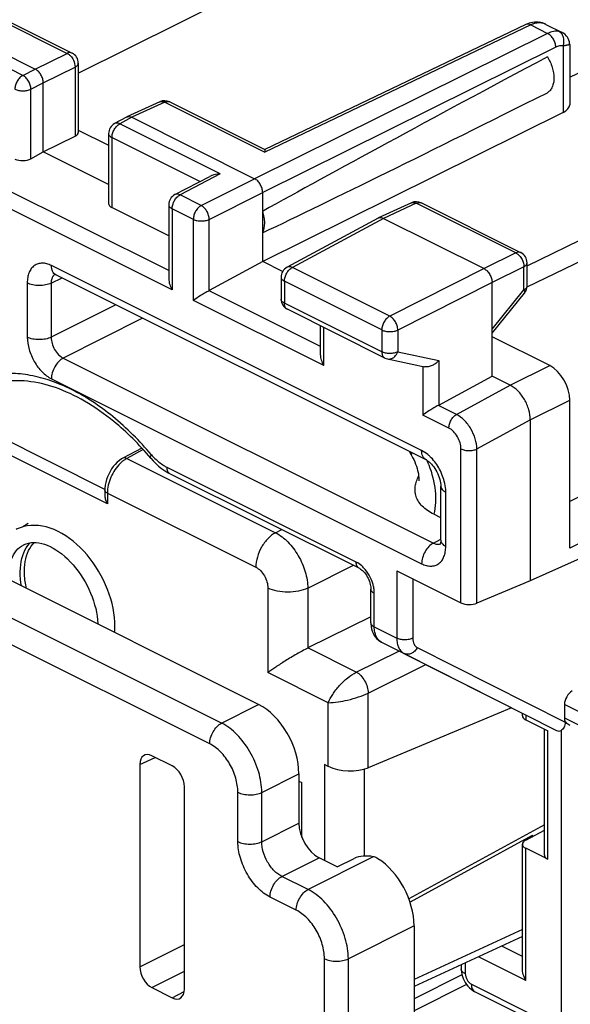
# Model space of a CAD drawing. Units: millimetres. Extents: x 129.7 to 174.6, y 80 to 139.
# Drawn here: x 137.4 to 147.1, y 110.3 to 127.6 of the extents above; entities that cross this region are included whole.
import ezdxf

# ---------------------------------------------------------------- set-up
doc = ezdxf.new("R2010")
doc.units = ezdxf.units.MM
doc.header["$LTSCALE"] = 16.335
doc.layers.get('0').update_dxf_attribs({"linetype": 'CONTINUOUS'})

msp = doc.modelspace()

# ---------------------------------------------------------------- linework, layer by layer
at = {"color": 7, "linetype": 'CONTINUOUS'}
for p, q in [((138.465, 126.63), (147.75, 131.273)), ((147.098, 126.56), (156.306, 130.967)), ((135.552, 127.783), (137.709, 126.704)), ((136.684, 127.821), (138.354, 126.986)), ((146.325, 127.486), (141.741, 125.292)), ((146.574, 127.526), (146.574, 127.526)), ((146.681, 127.49), (146.963, 127.349)), ((147.098, 127.134), (147.098, 126.077)), ((138.465, 126.807), (138.465, 125.592)), ((137.85, 125.248), (137.85, 126.46)), ((139.898, 126.13), (139.318, 125.862)), ((140.071, 126.127), (141.741, 125.292)), ((139.314, 125.86), (139.102, 125.746)), ((139.314, 125.86), (139.318, 125.862)), ((146.983, 125.939), (141.704, 123.321)), ((139.406, 125.856), (141.562, 124.777)), ((137.85, 125.248), (138.408, 125.525)), ((138.465, 125.633), (138.997, 125.366)), ((138.997, 125.57), (138.997, 124.342)), ((137.632, 125.129), (137.85, 125.248)), ((138.997, 124.674), (137.85, 125.248)), ((140.162, 124.497), (140.778, 124.818)), ((141.704, 123.321), (141.704, 124.533)), ((140.054, 124.319), (140.054, 123.017)), ((144.317, 124.353), (143.738, 124.086)), ((146.238, 123.476), (144.49, 124.35)), ((140.054, 123.77), (139.056, 124.269)), ((143.734, 124.084), (142.132, 123.22)), ((143.734, 124.084), (143.738, 124.086)), ((143.825, 124.079), (145.593, 123.195)), ((141.704, 123.321), (140.766, 122.809)), ((142.055, 123.145), (141.704, 123.321)), ((146.349, 122.89), (146.349, 123.298)), ((144.575, 119.835), (138.07, 123.088)), ((138.07, 123.088), (138.07, 123.088)), ((142.027, 123.044), (142.027, 122.659)), ((145.734, 121.306), (145.734, 122.951)), ((145.734, 122.059), (146.304, 122.764)), ((143.849, 121.624), (142.138, 122.48)), ((142.722, 121.683), (142.722, 122.188)), ((146.747, 121.491), (145.734, 121.998)), ((143.897, 121.608), (144.546, 121.47)), ((144.797, 120.794), (145.734, 121.306)), ((146.053, 121.147), (145.734, 121.306)), ((147.101, 118.28), (147.101, 120.882)), ((146.406, 120.537), (146.406, 117.705)), ((139.581, 120.041), (139.249, 119.862)), ((144.276, 119.985), (144.314, 119.919)), ((139.737, 119.865), (139.737, 119.865)), ((143.399, 117.929), (140.075, 119.59)), ((150.575, 119.591), (146.406, 117.705)), ((138.931, 119.303), (138.931, 119.203)), ((144.833, 118.42), (144.833, 119.372)), ((144.833, 118.816), (144.713, 118.876)), ((141.633, 115.534), (137.233, 117.734)), ((144.061, 117.884), (145.188, 117.321)), ((143.606, 116.967), (143.606, 117.559)), ((146.406, 117.705), (145.468, 117.311)), ((143.606, 117.072), (142.5, 116.526)), ((143.793, 116.627), (144.192, 116.427)), ((146.399, 115.309), (144.191, 116.425)), ((144.192, 116.427), (146.866, 115.076)), ((146.075, 115.476), (143.557, 114.419)), ((147.006, 115.531), (147.006, 115.296)), ((146.267, 115.333), (146.267, 115.379)), ((146.325, 115.263), (146.712, 115.07)), ((147.02, 115.221), (147.02, 115.229)), ((146.654, 112.882), (146.654, 115.099)), ((140.116, 114.451), (139.757, 114.631)), ((139.544, 114.477), (139.544, 110.919)), ((142.857, 114.444), (142.789, 114.478)), ((142.34, 114.314), (142.34, 113.448)), ((140.328, 110.528), (140.328, 114.086)), ((142.34, 114.186), (142.394, 114.16)), ((142.394, 113.192), (142.394, 114.16)), ((146.654, 113.415), (144.272, 112.115)), ((146.441, 113.229), (144.293, 112.056)), ((146.325, 113.149), (146.654, 113.321)), ((146.441, 113.21), (146.441, 113.229)), ((146.46, 113.219), (146.441, 113.229)), ((146.267, 110.892), (146.267, 113.076)), ((146.712, 112.811), (146.325, 113.004)), ((143.012, 112.679), (142.694, 112.838)), ((143.012, 112.679), (143.312, 112.825)), ((144.364, 111.643), (144.364, 91.703)), ((146.267, 111.451), (144.364, 110.572)), ((146.258, 111.447), (146.267, 111.442)), ((145.191, 110.954), (145.191, 110.886)), ((139.757, 110.554), (140.116, 110.374)), ((145.436, 110.48), (146.338, 110.028))]:
    msp.add_line(p, q, dxfattribs=at)
at = {"color": 250, "linetype": 'CONTINUOUS'}
for p, q in [((136.509, 127.86), (138.267, 126.981)), ((137.49, 126.594), (135.726, 127.476)), ((146.414, 127.48), (141.742, 125.244)), ((146.414, 127.48), (146.711, 127.331)), ((146.711, 127.331), (141.562, 124.777)), ((146.963, 127.349), (146.962, 127.35)), ((146.852, 127.087), (141.704, 124.533)), ((146.983, 127.111), (146.983, 125.939)), ((137.709, 126.704), (138.267, 126.981)), ((137.85, 126.46), (138.408, 126.737)), ((138.408, 126.737), (138.408, 125.525)), ((137.49, 126.594), (137.709, 126.704)), ((137.632, 126.35), (137.85, 126.46)), ((137.632, 125.129), (137.632, 126.35)), ((139.984, 126.123), (139.406, 125.856)), ((139.984, 126.123), (141.742, 125.244)), ((139.406, 125.856), (139.195, 125.742)), ((140.959, 124.86), (139.195, 125.742)), ((140.054, 123.16), (135.156, 125.609)), ((140.113, 122.823), (134.88, 125.44)), ((139.056, 125.499), (139.056, 124.269)), ((140.602, 124.726), (139.056, 125.499)), ((140.959, 124.86), (140.252, 124.491)), ((140.625, 124.305), (141.562, 124.777)), ((140.625, 124.305), (140.252, 124.491)), ((140.766, 124.061), (141.704, 124.533)), ((144.403, 124.346), (143.825, 124.079)), ((146.151, 123.472), (144.403, 124.346)), ((140.113, 124.249), (140.113, 122.823)), ((140.486, 124.062), (140.113, 124.249)), ((146.349, 123.247), (148.28, 124.185)), ((140.486, 122.637), (140.486, 124.062)), ((140.766, 122.809), (140.766, 124.061)), ((143.825, 124.079), (142.225, 123.216)), ((146.348, 122.873), (148.53, 123.933)), ((146.151, 123.472), (145.593, 123.195)), ((144.497, 119.998), (137.992, 123.25)), ((143.936, 122.36), (142.225, 123.216)), ((145.593, 123.195), (143.936, 122.36)), ((146.293, 123.228), (145.734, 122.951)), ((146.293, 122.821), (146.293, 123.228)), ((137.568, 122.943), (137.568, 121.991)), ((137.988, 122.941), (138.183, 123.031)), ((137.988, 122.941), (137.988, 121.989)), ((142.086, 122.973), (142.086, 122.588)), ((143.797, 122.117), (142.086, 122.973)), ((145.734, 122.951), (144.077, 122.116)), ((142.722, 121.826), (140.761, 122.806)), ((145.734, 122.13), (146.293, 122.821)), ((142.781, 121.49), (140.486, 122.637)), ((143.797, 121.733), (142.086, 122.588)), ((139.124, 122.561), (137.988, 121.989)), ((139.594, 122.325), (138.2, 121.623)), ((142.781, 121.49), (142.781, 122.159)), ((143.797, 122.117), (143.797, 121.733)), ((144.077, 122.116), (144.077, 121.731)), ((144.077, 121.731), (144.797, 121.579)), ((138.2, 121.623), (144.705, 118.37)), ((144.797, 121.579), (144.797, 120.794)), ((144.516, 121.48), (144.516, 120.622)), ((146.053, 121.147), (146.747, 121.491)), ((137.992, 121.259), (144.497, 118.006)), ((145.11, 120.632), (146.053, 121.147)), ((146.406, 120.537), (147.101, 120.882)), ((138.932, 119.314), (136.087, 120.737)), ((145.11, 120.632), (144.791, 120.791)), ((150.368, 120.763), (147.101, 119.101)), ((138.975, 119.058), (135.877, 120.608)), ((144.976, 120.392), (144.516, 120.622)), ((145.468, 120.025), (146.406, 120.537)), ((139.606, 120.014), (139.318, 119.859)), ((145.188, 117.321), (145.188, 120.026)), ((145.468, 117.311), (145.468, 120.025)), ((150.575, 120.047), (147.101, 118.28)), ((139.318, 119.859), (141.931, 118.552)), ((140.982, 115.205), (132.024, 119.684)), ((143.347, 118.037), (140.024, 119.698)), ((140.774, 114.841), (131.815, 119.32)), ((138.975, 119.25), (138.975, 119.058)), ((138.975, 119.25), (141.584, 117.946)), ((144.921, 118.314), (144.921, 119.266)), ((141.931, 118.552), (142.041, 118.608)), ((144.705, 118.37), (144.825, 118.435)), ((142.497, 117.577), (143.297, 117.98)), ((144.061, 117.884), (144.061, 116.698)), ((144.342, 117.744), (144.342, 116.697)), ((141.796, 117.58), (141.796, 116.095)), ((142.497, 117.577), (142.497, 116.524)), ((143.665, 116.896), (143.665, 117.488)), ((143.665, 116.896), (144.061, 116.698)), ((143.348, 116.102), (142.5, 116.526)), ((144.421, 116.534), (147.02, 115.221)), ((143.348, 116.102), (144.099, 116.472)), ((143.557, 115.734), (144.572, 116.235)), ((142.857, 115.564), (141.796, 116.095)), ((143.557, 114.419), (143.557, 115.734)), ((140.982, 115.205), (141.633, 115.534)), ((142.857, 114.444), (142.857, 115.564)), ((147.923, 115.072), (147.006, 115.531)), ((146.325, 115.349), (146.325, 115.263)), ((147.006, 115.296), (147.923, 114.837)), ((146.712, 112.811), (146.712, 115.07)), ((146.947, 115.076), (146.947, 107.557)), ((139.544, 114.477), (139.814, 114.602)), ((142.789, 114.478), (142.789, 112.791)), ((141.689, 113.986), (142.34, 114.314)), ((143.49, 114.396), (143.49, 112.868)), ((142.357, 114.178), (142.34, 114.169)), ((141.268, 113.122), (141.268, 113.988)), ((141.689, 113.12), (141.689, 113.986)), ((141.689, 113.12), (142.34, 113.448)), ((146.325, 110.682), (146.325, 113.004)), ((142.043, 112.51), (142.694, 112.838)), ((143.644, 112.856), (142.502, 112.28)), ((142.502, 112.28), (142.043, 112.51)), ((142.294, 111.916), (141.834, 112.146)), ((144.364, 111.643), (143.209, 111.061)), ((146.267, 111.577), (144.364, 110.698)), ((139.544, 110.919), (140.328, 111.314)), ((146.267, 111.104), (145.906, 111.284)), ((142.789, 91.171), (142.789, 111.063)), ((143.209, 91.169), (143.209, 111.061)), ((145.264, 110.988), (145.264, 110.798)), ((146.325, 110.682), (145.498, 111.096)), ((139.757, 110.554), (140.328, 110.841)), ((145.205, 110.78), (144.364, 110.359)), ((140.116, 110.374), (140.325, 110.487)), ((145.287, 110.606), (144.364, 110.144)), ((145.371, 110.615), (146.398, 110.101))]:
    msp.add_line(p, q, dxfattribs=at)
at = {"color": 7, "linetype": 'CONTINUOUS'}
for points in [[(146.681, 127.49), (146.654, 127.502), (146.62, 127.515), (146.587, 127.523), (146.574, 127.526)], [(147.098, 127.134), (147.097, 127.156), (147.092, 127.186), (147.084, 127.215), (147.072, 127.242), (147.057, 127.267), (147.039, 127.291), (147.017, 127.313), (146.991, 127.333), (146.962, 127.35)], [(138.043, 123.098), (138.043, 123.098), (138.043, 123.098), (138.047, 123.097), (138.054, 123.094), (138.065, 123.09), (138.07, 123.088)], [(139.249, 119.862), (139.226, 119.849), (139.187, 119.822), (139.149, 119.79), (139.113, 119.754), (139.08, 119.715), (139.05, 119.674), (139.023, 119.63), (138.999, 119.583), (138.978, 119.536), (138.961, 119.487), (138.947, 119.438), (138.938, 119.388), (138.932, 119.338), (138.931, 119.303)], [(139.737, 119.865), (139.779, 119.818), (139.826, 119.77), (139.875, 119.725), (139.926, 119.684), (139.979, 119.647), (140.032, 119.614), (140.076, 119.59)], [(144.314, 119.919), (144.337, 119.876), (144.357, 119.837), (144.375, 119.798), (144.39, 119.759), (144.404, 119.72), (144.416, 119.683), (144.426, 119.647), (144.434, 119.613), (144.44, 119.581), (144.444, 119.551), (144.447, 119.525), (144.448, 119.502), (144.448, 119.483), (144.448, 119.468), (144.447, 119.462)], [(144.575, 119.835), (144.58, 119.832), (144.595, 119.824), (144.612, 119.812), (144.63, 119.798), (144.649, 119.78), (144.669, 119.76), (144.69, 119.737), (144.71, 119.711), (144.73, 119.682), (144.749, 119.652), (144.766, 119.62), (144.782, 119.587), (144.795, 119.554), (144.807, 119.521), (144.817, 119.489), (144.824, 119.458), (144.829, 119.429), (144.832, 119.402), (144.833, 119.378), (144.833, 119.372)], [(138.31, 118.453), (138.243, 118.498), (138.176, 118.539), (138.108, 118.575), (138.039, 118.606), (137.97, 118.632), (137.902, 118.653), (137.833, 118.668), (137.765, 118.677), (137.698, 118.681), (137.632, 118.679), (137.568, 118.672), (137.506, 118.659), (137.446, 118.641), (137.39, 118.618), (137.371, 118.609)], [(137.583, 118.715), (137.553, 118.699), (137.502, 118.667), (137.482, 118.652)], [(139.102, 116.799), (139.105, 116.826), (139.107, 116.902), (139.106, 116.981), (139.1, 117.061), (139.09, 117.142), (139.075, 117.224), (139.057, 117.307), (139.034, 117.39), (139.008, 117.473), (138.978, 117.555), (138.944, 117.637), (138.907, 117.718), (138.866, 117.797), (138.822, 117.875), (138.775, 117.951), (138.726, 118.024), (138.673, 118.095), (138.618, 118.163), (138.56, 118.228), (138.5, 118.29), (138.438, 118.348), (138.375, 118.403), (138.31, 118.453)], [(144.833, 118.42), (144.833, 118.406), (144.832, 118.391), (144.83, 118.377), (144.828, 118.366), (144.825, 118.357), (144.823, 118.35), (144.821, 118.347), (144.821, 118.346)], [(137.233, 117.734), (137.232, 117.758), (137.235, 117.817), (137.24, 117.874), (137.248, 117.929), (137.258, 117.982), (137.272, 118.031), (137.287, 118.078), (137.306, 118.122), (137.327, 118.163), (137.35, 118.201), (137.375, 118.236), (137.403, 118.267), (137.433, 118.294), (137.466, 118.318), (137.505, 118.341)], [(137.464, 117.618), (137.456, 117.671), (137.449, 117.738), (137.445, 117.804), (137.445, 117.867), (137.447, 117.929), (137.453, 117.989), (137.462, 118.046), (137.473, 118.101), (137.488, 118.152), (137.506, 118.201), (137.527, 118.246), (137.55, 118.288), (137.576, 118.327), (137.605, 118.361), (137.62, 118.376)], [(137.504, 118.341), (137.549, 118.359), (137.591, 118.371), (137.635, 118.379), (137.68, 118.381), (137.726, 118.38), (137.773, 118.374), (137.821, 118.364), (137.87, 118.349), (137.919, 118.331), (137.969, 118.309), (138.02, 118.283), (138.071, 118.252), (138.122, 118.218), (138.174, 118.179), (138.225, 118.137), (138.275, 118.091), (138.324, 118.042), (138.372, 117.99), (138.418, 117.934), (138.462, 117.876), (138.505, 117.816), (138.545, 117.754), (138.583, 117.69), (138.618, 117.624), (138.651, 117.558), (138.681, 117.491), (138.708, 117.423), (138.731, 117.355), (138.752, 117.287), (138.77, 117.219), (138.784, 117.153), (138.795, 117.087), (138.802, 117.023), (138.806, 116.96), (138.807, 116.947)], [(143.399, 117.929), (143.41, 117.922), (143.425, 117.913), (143.44, 117.901), (143.457, 117.886), (143.475, 117.869), (143.492, 117.85), (143.509, 117.828), (143.526, 117.804), (143.541, 117.779), (143.555, 117.752), (143.568, 117.725), (143.579, 117.697), (143.588, 117.67), (143.595, 117.643), (143.601, 117.618), (143.604, 117.594), (143.606, 117.572), (143.606, 117.559)], [(143.606, 116.967), (143.606, 116.948), (143.61, 116.905), (143.617, 116.863), (143.629, 116.822), (143.644, 116.784), (143.663, 116.748), (143.685, 116.716), (143.71, 116.688), (143.737, 116.663), (143.764, 116.643), (143.793, 116.627)], [(145.191, 110.886), (145.192, 110.865), (145.195, 110.827), (145.202, 110.789), (145.213, 110.751), (145.226, 110.714), (145.243, 110.677), (145.263, 110.642), (145.285, 110.609), (145.31, 110.578), (145.337, 110.55), (145.365, 110.525), (145.395, 110.503), (145.426, 110.485), (145.435, 110.48)]]:
    msp.add_lwpolyline(points, dxfattribs=at)
at = {"color": 250, "linetype": 'CONTINUOUS'}
for centre, radius, start, end in [((146.554, 127.404), 0.124, 63.4606, 80.4312), ((146.548, 127.225), 0.297, 66.176, 66.7767), ((146.541, 127.21), 0.313, 63.4126, 66.1565), ((146.849, 127.247), 0.133, 54.4954, 63.5468), ((140.575, 120.623), 1.083, 220.22, 225.1859), ((142.672, 119.018), 2.083, 20.4113, 22.8522)]:
    msp.add_arc(centre, radius, start, end, dxfattribs=at)
at = {"color": 7, "linetype": 'CONTINUOUS'}
for centre, start, end in [((138.265, 126.807), 0, 63.4295), ((139.981, 125.948), 63.3951, 114.7891), ((139.197, 125.57), 118.349, 180), ((140.254, 124.319), 117.5399, 180), ((144.401, 124.172), 63.3951, 114.7891), ((146.149, 123.298), 0.0322, 63.4822), ((142.227, 123.044), 118.349, 180), ((146.149, 122.89), 321.0575, 359.9977), ((142.227, 122.659), 179.9913, 243.4658), ((143.938, 121.803), 243.4331, 258.0222)]:
    msp.add_arc(centre, 0.2, start, end, dxfattribs=at)
for centre, major_axis, ratio, start_param, end_param in [((157.786, 132.341), (18.293, 9.475), 0.017071, 2.212569, 2.635974), ((157.786, 132.341), (18.293, 9.475), 0.017071, -2.653657, -2.230252), ((146.689, 126.082), (0.409, -0.006), 0.489238, -0.76107, 0.006875), ((138.265, 125.594), (0.2, -0.003), 0.489238, -0.76107, 0.006875), ((137.493, 125.201), (0.2, 0.009), 0.53133, -2.379963, -0.82662), ((139.197, 124.349), (0.2, 0.009), 0.53133, 3.117824, 3.903222), ((140.627, 122.881), (0.2, 0.009), 0.53133, -0.861527, -0.82662), ((146.747, 121.058), (-0.224, 0.447), 0.612555, -2.255296, -0.684804), ((144.658, 120.866), (0.2, 0.009), 0.53133, -0.861527, -0.82662), ((145.329, 117.383), (0.2, -0.008), 0.467291, -2.337003, -0.78366), ((142.503, 116.094), (0.23, 0.444), 0.622984, 0.702332, 0.711059), ((147.15, 115.6), (0.092, 0.178), 0.622984, 0.745965, 2.264402), ((141.633, 114.667), (-0.447, 0.894), 0.612555, -2.255296, -0.684804), ((146.467, 115.331), (0.2, -0.003), 0.489238, -3.134717, -2.349319), ((147.15, 115.365), (0.092, 0.178), 0.622984, -4.018784, -3.585205), ((146.865, 115.3), (-0.063, 0.233), 0.54303, -3.591799, -2.982231), ((139.757, 114.371), (-0.134, 0.268), 0.61219, 5.598551, 7.169043), ((140.116, 114.192), (-0.134, 0.268), 0.612555, -2.255296, -0.684804), ((143.21, 114.599), (0.5, -0.021), 0.467291, -2.337003, -0.78366), ((142.694, 113.271), (-0.224, 0.447), 0.612555, 0.886296, 2.456788), ((146.467, 113.078), (0.2, 0.003), 0.51061, 8.635487, 10.202793), ((143.517, 112.715), (0.3, 0.004), 0.51061, 1.125261, 2.313905), ((146.854, 112.884), (0.2, 0.003), 0.51061, 3.13421, 3.919608), ((143.657, 111.996), (-0.447, 0.894), 0.612555, -2.255296, -0.786747), ((139.757, 110.813), (-0.134, 0.268), 0.612555, 0.886296, 2.456788), ((140.116, 110.634), (-0.134, 0.268), 0.61219, -3.826227, -2.255735)]:
    msp.add_ellipse(centre, major_axis=major_axis, ratio=ratio, start_param=start_param, end_param=end_param, dxfattribs=at)
for points, knots in [([(146.574, 127.526), (146.533, 127.533), (146.445, 127.532), (146.363, 127.504), (146.325, 127.486)], [0, 0, 0, 0, 0.496271, 1, 1, 1, 1]), ([(146.706, 126.919), (146.742, 126.861), (146.798, 126.741), (146.827, 126.581), (146.817, 126.464), (146.795, 126.39), (146.759, 126.329), (146.725, 126.3), (146.706, 126.289)], [0, 0, 0, 0, 0.296075, 0.572438, 0.695713, 0.80691, 0.90711, 1, 1, 1, 1]), ([(137.85, 126.46), (137.85, 126.484), (137.842, 126.535), (137.812, 126.604), (137.767, 126.664), (137.729, 126.694), (137.709, 126.704)], [0, 0, 0, 0, 0.246792, 0.511786, 0.770326, 1, 1, 1, 1]), ([(139.318, 125.862), (139.321, 125.864), (139.332, 125.868), (139.343, 125.87), (139.352, 125.87)], [0, 0, 0, 0, 0.245221, 1, 1, 1, 1]), ([(139.352, 125.87), (139.356, 125.87), (139.375, 125.868), (139.393, 125.862), (139.406, 125.856)], [0, 0, 0, 0, 0.233631, 1, 1, 1, 1]), ([(141.741, 125.292), (141.741, 125.292), (141.741, 125.29), (141.742, 125.288), (141.741, 125.284), (141.742, 125.278), (141.742, 125.271), (141.742, 125.26), (141.742, 125.25), (141.742, 125.244)], [0, 0, 0, 0, 0.019569, 0.073087, 0.158543, 0.273835, 0.416964, 0.58652, 1, 1, 1, 1]), ([(140.959, 124.86), (140.943, 124.86), (140.881, 124.856), (140.82, 124.84), (140.778, 124.818)], [0, 0, 0, 0, 0.253406, 1, 1, 1, 1]), ([(141.704, 124.533), (141.704, 124.558), (141.696, 124.608), (141.665, 124.678), (141.621, 124.737), (141.583, 124.767), (141.562, 124.777)], [0, 0, 0, 0, 0.246792, 0.511786, 0.770326, 1, 1, 1, 1]), ([(141.704, 123.825), (141.73, 123.877), (141.745, 123.972), (141.733, 124.1), (141.715, 124.168), (141.704, 124.203)], [0, 0, 0, 0, 0.453993, 0.718418, 1, 1, 1, 1]), ([(143.738, 124.086), (143.74, 124.087), (143.751, 124.091), (143.762, 124.093), (143.771, 124.093)], [0, 0, 0, 0, 0.245221, 1, 1, 1, 1]), ([(143.771, 124.093), (143.775, 124.093), (143.794, 124.092), (143.812, 124.085), (143.825, 124.079)], [0, 0, 0, 0, 0.233631, 1, 1, 1, 1]), ([(145.593, 123.195), (145.613, 123.185), (145.652, 123.155), (145.696, 123.095), (145.726, 123.026), (145.734, 122.975), (145.734, 122.951)], [0, 0, 0, 0, 0.229674, 0.488214, 0.753208, 1, 1, 1, 1]), ([(140.054, 123.017), (140.054, 122.983), (140.067, 122.916), (140.095, 122.853), (140.113, 122.823)], [0, 0, 0, 0, 0.488576, 1, 1, 1, 1]), ([(140.761, 122.806), (140.735, 122.793), (140.683, 122.764), (140.59, 122.708), (140.525, 122.665), (140.486, 122.637)], [0, 0, 0, 0, 0.273128, 0.552486, 1, 1, 1, 1]), ([(142.781, 121.49), (142.763, 121.52), (142.735, 121.582), (142.722, 121.65), (142.722, 121.683)], [0, 0, 0, 0, 0.511475, 1, 1, 1, 1]), ([(144.797, 121.579), (144.781, 121.56), (144.745, 121.526), (144.665, 121.477), (144.59, 121.461), (144.546, 121.47)], [0, 0, 0, 0, 0.256857, 0.517991, 1, 1, 1, 1]), ([(139.737, 119.865), (139.636, 119.983), (139.43, 120.208), (139.049, 120.553), (138.601, 120.87), (138.088, 121.115), (137.59, 121.234), (137.267, 121.227), (137.119, 121.2)], [0, 0, 0, 0, 0.152393, 0.298498, 0.503057, 0.687953, 0.852631, 1, 1, 1, 1]), ([(146.406, 120.537), (146.406, 120.597), (146.392, 120.69), (146.348, 120.808), (146.29, 120.923), (146.198, 121.045), (146.103, 121.121), (146.053, 121.147)], [0, 0, 0, 0, 0.246932, 0.378756, 0.512209, 0.770761, 1, 1, 1, 1]), ([(144.791, 120.791), (144.765, 120.778), (144.713, 120.749), (144.621, 120.693), (144.555, 120.65), (144.516, 120.622)], [0, 0, 0, 0, 0.272816, 0.552311, 1, 1, 1, 1]), ([(144.713, 118.876), (144.674, 118.895), (144.601, 118.938), (144.509, 119.014), (144.44, 119.097), (144.397, 119.187), (144.379, 119.278), (144.383, 119.37), (144.406, 119.461), (144.431, 119.519), (144.444, 119.548)], [0, 0, 0, 0, 0.16103, 0.30521, 0.434101, 0.551377, 0.662166, 0.771728, 0.883841, 1, 1, 1, 1]), ([(138.931, 119.203), (138.931, 119.178), (138.941, 119.128), (138.962, 119.081), (138.975, 119.058)], [0, 0, 0, 0, 0.488591, 1, 1, 1, 1]), ([(137.554, 117.573), (137.535, 117.654), (137.512, 117.811), (137.522, 118.038), (137.579, 118.234), (137.652, 118.34), (137.695, 118.381)], [0, 0, 0, 0, 0.291823, 0.557198, 0.792099, 1, 1, 1, 1]), ([(142.497, 116.524), (142.431, 116.491), (142.299, 116.418), (142.111, 116.305), (141.943, 116.197), (141.841, 116.127), (141.796, 116.095)], [0, 0, 0, 0, 0.26964, 0.550223, 0.797697, 1, 1, 1, 1]), ([(147.02, 115.221), (147.02, 115.19), (147.008, 115.133), (146.969, 115.089), (146.947, 115.076)], [0, 0, 0, 0, 0.538427, 1, 1, 1, 1]), ([(147.109, 115.162), (147.1, 115.166), (147.068, 115.185), (147.039, 115.209), (147.02, 115.229)], [0, 0, 0, 0, 0.244894, 1, 1, 1, 1]), ([(143.729, 112.822), (143.723, 112.825), (143.696, 112.84), (143.667, 112.85), (143.644, 112.856)], [0, 0, 0, 0, 0.239507, 1, 1, 1, 1]), ([(146.325, 110.682), (146.308, 110.715), (146.279, 110.783), (146.267, 110.856), (146.267, 110.892)], [0, 0, 0, 0, 0.507744, 1, 1, 1, 1])]:
    msp.add_open_spline(points, degree=3, knots=knots, dxfattribs=at)
at = {"color": 250, "linetype": 'CONTINUOUS'}
for points, knots in [([(146.414, 127.48), (146.399, 127.487), (146.369, 127.497), (146.338, 127.492), (146.325, 127.486)], [0, 0, 0, 0, 0.533934, 1, 1, 1, 1]), ([(146.481, 127.505), (146.476, 127.504), (146.452, 127.497), (146.43, 127.488), (146.414, 127.48)], [0, 0, 0, 0, 0.242607, 1, 1, 1, 1]), ([(146.525, 127.515), (146.522, 127.514), (146.507, 127.512), (146.492, 127.509), (146.481, 127.505)], [0, 0, 0, 0, 0.245118, 1, 1, 1, 1]), ([(146.609, 127.514), (146.602, 127.515), (146.575, 127.519), (146.546, 127.518), (146.525, 127.515)], [0, 0, 0, 0, 0.242559, 1, 1, 1, 1]), ([(146.665, 127.498), (146.66, 127.5), (146.642, 127.507), (146.623, 127.512), (146.609, 127.514)], [0, 0, 0, 0, 0.261388, 1, 1, 1, 1]), ([(146.908, 127.366), (146.877, 127.372), (146.808, 127.37), (146.743, 127.347), (146.711, 127.331)], [0, 0, 0, 0, 0.469973, 1, 1, 1, 1]), ([(146.852, 127.087), (146.853, 127.111), (146.845, 127.162), (146.815, 127.232), (146.77, 127.291), (146.731, 127.321), (146.711, 127.331)], [0, 0, 0, 0, 0.247085, 0.511485, 0.769578, 1, 1, 1, 1]), ([(146.962, 127.35), (146.958, 127.351), (146.941, 127.359), (146.922, 127.364), (146.908, 127.366)], [0, 0, 0, 0, 0.227536, 1, 1, 1, 1]), ([(146.989, 127.262), (146.983, 127.281), (146.968, 127.316), (146.941, 127.345), (146.926, 127.355)], [0, 0, 0, 0, 0.518848, 1, 1, 1, 1]), ([(146.983, 127.111), (146.987, 127.123), (147.001, 127.172), (147, 127.226), (146.989, 127.262)], [0, 0, 0, 0, 0.253994, 1, 1, 1, 1]), ([(146.983, 127.111), (146.962, 127.115), (146.916, 127.113), (146.874, 127.098), (146.852, 127.087)], [0, 0, 0, 0, 0.4696, 1, 1, 1, 1]), ([(147.098, 127.134), (147.098, 127.134), (147.097, 127.134), (147.096, 127.134), (147.093, 127.133), (147.09, 127.132), (147.086, 127.131), (147.079, 127.13), (147.068, 127.127), (147.052, 127.124), (147.032, 127.12), (147.009, 127.115), (146.992, 127.112), (146.983, 127.111)], [0, 0, 0, 0, 0.00392, 0.015425, 0.0346, 0.061525, 0.09628, 0.138947, 0.248226, 0.389465, 0.562651, 0.76683, 1, 1, 1, 1]), ([(138.354, 126.986), (138.342, 126.992), (138.311, 126.997), (138.281, 126.988), (138.267, 126.981)], [0, 0, 0, 0, 0.465298, 1, 1, 1, 1]), ([(138.267, 126.981), (138.272, 126.979), (138.292, 126.968), (138.31, 126.953), (138.322, 126.941)], [0, 0, 0, 0, 0.234846, 1, 1, 1, 1]), ([(138.322, 126.941), (138.325, 126.938), (138.337, 126.926), (138.347, 126.913), (138.354, 126.902)], [0, 0, 0, 0, 0.244707, 1, 1, 1, 1]), ([(138.354, 126.902), (138.363, 126.89), (138.393, 126.84), (138.409, 126.78), (138.408, 126.737)], [0, 0, 0, 0, 0.258994, 1, 1, 1, 1]), ([(138.408, 126.737), (138.417, 126.742), (138.432, 126.751), (138.45, 126.768), (138.462, 126.787), (138.465, 126.8), (138.465, 126.807)], [0, 0, 0, 0, 0.300708, 0.563812, 0.79233, 1, 1, 1, 1]), ([(137.49, 126.594), (137.471, 126.584), (137.433, 126.554), (137.389, 126.494), (137.36, 126.425), (137.351, 126.375), (137.351, 126.352)], [0, 0, 0, 0, 0.23068, 0.489306, 0.753769, 1, 1, 1, 1]), ([(137.632, 126.35), (137.631, 126.374), (137.623, 126.424), (137.592, 126.494), (137.548, 126.554), (137.51, 126.584), (137.49, 126.594)], [0, 0, 0, 0, 0.246506, 0.512077, 0.771055, 1, 1, 1, 1]), ([(137.351, 126.352), (137.372, 126.341), (137.418, 126.327), (137.491, 126.32), (137.565, 126.326), (137.611, 126.34), (137.632, 126.35)], [0, 0, 0, 0, 0.234792, 0.498781, 0.76343, 1, 1, 1, 1]), ([(139.898, 126.13), (139.91, 126.136), (139.941, 126.14), (139.97, 126.13), (139.984, 126.123)], [0, 0, 0, 0, 0.465117, 1, 1, 1, 1]), ([(139.984, 126.123), (139.998, 126.13), (140.027, 126.139), (140.058, 126.133), (140.071, 126.127)], [0, 0, 0, 0, 0.534685, 1, 1, 1, 1]), ([(139.056, 125.499), (139.056, 125.523), (139.064, 125.573), (139.094, 125.642), (139.137, 125.701), (139.175, 125.732), (139.195, 125.742)], [0, 0, 0, 0, 0.246176, 0.510627, 0.769267, 1, 1, 1, 1]), ([(139.195, 125.742), (139.18, 125.749), (139.148, 125.759), (139.115, 125.753), (139.102, 125.746)], [0, 0, 0, 0, 0.537326, 1, 1, 1, 1]), ([(138.997, 125.57), (138.997, 125.563), (139, 125.549), (139.013, 125.53), (139.032, 125.513), (139.047, 125.504), (139.056, 125.499)], [0, 0, 0, 0, 0.206474, 0.434507, 0.69809, 1, 1, 1, 1]), ([(140.113, 124.249), (140.113, 124.272), (140.121, 124.322), (140.151, 124.391), (140.194, 124.451), (140.232, 124.481), (140.252, 124.491)], [0, 0, 0, 0, 0.246174, 0.510626, 0.769267, 1, 1, 1, 1]), ([(140.252, 124.491), (140.237, 124.499), (140.207, 124.509), (140.175, 124.503), (140.162, 124.497)], [0, 0, 0, 0, 0.53834, 1, 1, 1, 1]), ([(140.054, 124.319), (140.054, 124.313), (140.057, 124.299), (140.069, 124.279), (140.089, 124.262), (140.104, 124.253), (140.113, 124.249)], [0, 0, 0, 0, 0.206476, 0.434521, 0.698119, 1, 1, 1, 1]), ([(140.625, 124.305), (140.605, 124.294), (140.567, 124.264), (140.523, 124.205), (140.494, 124.136), (140.486, 124.086), (140.486, 124.062)], [0, 0, 0, 0, 0.23068, 0.489306, 0.753769, 1, 1, 1, 1]), ([(140.766, 124.061), (140.766, 124.085), (140.757, 124.135), (140.726, 124.204), (140.682, 124.264), (140.645, 124.295), (140.625, 124.305)], [0, 0, 0, 0, 0.246506, 0.512077, 0.771055, 1, 1, 1, 1]), ([(144.317, 124.353), (144.329, 124.359), (144.36, 124.363), (144.389, 124.353), (144.403, 124.346)], [0, 0, 0, 0, 0.465117, 1, 1, 1, 1]), ([(144.403, 124.346), (144.418, 124.353), (144.447, 124.362), (144.478, 124.357), (144.49, 124.35)], [0, 0, 0, 0, 0.534685, 1, 1, 1, 1]), ([(140.486, 124.062), (140.506, 124.052), (140.552, 124.038), (140.625, 124.031), (140.699, 124.037), (140.746, 124.051), (140.766, 124.061)], [0, 0, 0, 0, 0.234792, 0.498781, 0.76343, 1, 1, 1, 1]), ([(146.238, 123.477), (146.226, 123.483), (146.195, 123.488), (146.166, 123.479), (146.151, 123.472)], [0, 0, 0, 0, 0.465341, 1, 1, 1, 1]), ([(146.151, 123.472), (146.156, 123.47), (146.176, 123.459), (146.194, 123.444), (146.206, 123.432)], [0, 0, 0, 0, 0.234903, 1, 1, 1, 1]), ([(137.992, 123.25), (137.965, 123.263), (137.913, 123.284), (137.832, 123.295), (137.756, 123.284), (137.689, 123.251), (137.635, 123.196), (137.596, 123.124), (137.572, 123.037), (137.568, 122.975), (137.568, 122.943)], [0, 0, 0, 0, 0.134865, 0.257215, 0.370303, 0.480073, 0.593361, 0.715923, 0.851255, 1, 1, 1, 1]), ([(146.206, 123.432), (146.209, 123.429), (146.221, 123.417), (146.231, 123.404), (146.238, 123.394)], [0, 0, 0, 0, 0.244703, 1, 1, 1, 1]), ([(146.238, 123.394), (146.247, 123.381), (146.277, 123.331), (146.293, 123.272), (146.293, 123.228)], [0, 0, 0, 0, 0.258899, 1, 1, 1, 1]), ([(146.293, 123.228), (146.301, 123.232), (146.316, 123.242), (146.334, 123.259), (146.346, 123.277), (146.349, 123.291), (146.349, 123.298)], [0, 0, 0, 0, 0.300708, 0.563771, 0.792294, 1, 1, 1, 1]), ([(138.07, 123.088), (138.058, 123.094), (138.034, 123.111), (138.01, 123.149), (137.995, 123.197), (137.992, 123.232), (137.992, 123.25)], [0, 0, 0, 0, 0.217031, 0.450319, 0.710737, 1, 1, 1, 1]), ([(138.052, 123.095), (138.045, 123.09), (138.035, 123.082), (138.027, 123.073), (138.025, 123.07)], [0, 0, 0, 0, 0.744777, 1, 1, 1, 1]), ([(142.086, 122.973), (142.086, 122.997), (142.094, 123.046), (142.124, 123.116), (142.167, 123.175), (142.205, 123.205), (142.225, 123.216)], [0, 0, 0, 0, 0.246176, 0.510627, 0.769267, 1, 1, 1, 1]), ([(142.225, 123.216), (142.209, 123.223), (142.178, 123.233), (142.145, 123.227), (142.132, 123.22)], [0, 0, 0, 0, 0.537326, 1, 1, 1, 1]), ([(137.988, 122.941), (137.957, 122.926), (137.888, 122.905), (137.777, 122.895), (137.667, 122.906), (137.598, 122.927), (137.568, 122.943)], [0, 0, 0, 0, 0.236613, 0.501254, 0.76522, 1, 1, 1, 1]), ([(138.007, 123.04), (138.004, 123.033), (137.992, 123.001), (137.988, 122.967), (137.988, 122.941)], [0, 0, 0, 0, 0.23071, 1, 1, 1, 1]), ([(138.025, 123.07), (138.024, 123.068), (138.017, 123.059), (138.011, 123.048), (138.007, 123.04)], [0, 0, 0, 0, 0.243229, 1, 1, 1, 1]), ([(142.027, 123.044), (142.027, 123.037), (142.03, 123.023), (142.042, 123.004), (142.062, 122.987), (142.077, 122.977), (142.086, 122.973)], [0, 0, 0, 0, 0.206474, 0.434507, 0.69809, 1, 1, 1, 1]), ([(146.349, 122.89), (146.349, 122.884), (146.346, 122.87), (146.334, 122.851), (146.316, 122.834), (146.301, 122.825), (146.293, 122.821)], [0, 0, 0, 0, 0.207681, 0.436204, 0.699296, 1, 1, 1, 1]), ([(146.293, 122.821), (146.296, 122.815), (146.302, 122.804), (146.309, 122.785), (146.309, 122.77), (146.304, 122.764)], [0, 0, 0, 0, 0.345267, 0.624128, 1, 1, 1, 1]), ([(142.086, 122.588), (142.077, 122.592), (142.062, 122.602), (142.042, 122.619), (142.03, 122.638), (142.027, 122.652), (142.027, 122.659)], [0, 0, 0, 0, 0.301906, 0.565491, 0.793526, 1, 1, 1, 1]), ([(142.138, 122.48), (142.13, 122.484), (142.114, 122.496), (142.098, 122.521), (142.088, 122.553), (142.086, 122.576), (142.086, 122.588)], [0, 0, 0, 0, 0.217333, 0.450499, 0.710642, 1, 1, 1, 1]), ([(143.936, 122.36), (143.916, 122.35), (143.878, 122.319), (143.835, 122.26), (143.805, 122.191), (143.797, 122.141), (143.797, 122.117)], [0, 0, 0, 0, 0.230721, 0.489339, 0.753781, 1, 1, 1, 1]), ([(144.077, 122.116), (144.077, 122.14), (144.068, 122.19), (144.038, 122.26), (143.993, 122.319), (143.956, 122.35), (143.936, 122.36)], [0, 0, 0, 0, 0.246519, 0.512111, 0.771097, 1, 1, 1, 1]), ([(143.797, 122.117), (143.817, 122.107), (143.863, 122.093), (143.937, 122.086), (144.01, 122.092), (144.057, 122.106), (144.077, 122.116)], [0, 0, 0, 0, 0.234737, 0.498712, 0.763374, 1, 1, 1, 1]), ([(137.568, 121.991), (137.568, 121.918), (137.593, 121.768), (137.683, 121.558), (137.816, 121.379), (137.932, 121.289), (137.992, 121.259)], [0, 0, 0, 0, 0.246808, 0.511774, 0.770305, 1, 1, 1, 1]), ([(137.988, 121.989), (137.957, 121.974), (137.888, 121.953), (137.777, 121.943), (137.667, 121.954), (137.598, 121.975), (137.568, 121.991)], [0, 0, 0, 0, 0.236613, 0.501254, 0.76522, 1, 1, 1, 1]), ([(137.988, 121.989), (137.988, 121.952), (137.999, 121.877), (138.044, 121.772), (138.111, 121.682), (138.17, 121.638), (138.2, 121.623)], [0, 0, 0, 0, 0.247087, 0.511485, 0.769584, 1, 1, 1, 1]), ([(144.077, 121.731), (144.057, 121.722), (144.01, 121.707), (143.937, 121.701), (143.863, 121.708), (143.817, 121.723), (143.797, 121.733)], [0, 0, 0, 0, 0.236613, 0.501254, 0.76522, 1, 1, 1, 1]), ([(143.797, 121.733), (143.797, 121.72), (143.799, 121.697), (143.809, 121.666), (143.825, 121.64), (143.841, 121.629), (143.849, 121.624)], [0, 0, 0, 0, 0.289337, 0.54944, 0.782623, 1, 1, 1, 1]), ([(143.946, 121.608), (143.975, 121.613), (144.032, 121.646), (144.065, 121.701), (144.077, 121.731)], [0, 0, 0, 0, 0.4691, 1, 1, 1, 1]), ([(138.2, 121.623), (138.171, 121.607), (138.114, 121.562), (138.048, 121.473), (138.004, 121.369), (137.992, 121.295), (137.992, 121.259)], [0, 0, 0, 0, 0.230721, 0.489339, 0.753781, 1, 1, 1, 1]), ([(143.897, 121.608), (143.909, 121.605), (143.926, 121.604), (143.942, 121.607), (143.946, 121.608)], [0, 0, 0, 0, 0.745911, 1, 1, 1, 1]), ([(139.748, 119.923), (139.543, 120.166), (139.112, 120.599), (138.493, 121.015), (137.991, 121.23), (137.63, 121.327), (137.279, 121.364), (137.051, 121.346), (136.942, 121.326)], [0, 0, 0, 0, 0.291813, 0.556821, 0.67806, 0.791721, 0.898595, 1, 1, 1, 1]), ([(144.976, 120.392), (144.976, 120.415), (144.984, 120.464), (145.012, 120.531), (145.054, 120.59), (145.091, 120.621), (145.11, 120.632)], [0, 0, 0, 0, 0.245107, 0.508468, 0.767224, 1, 1, 1, 1]), ([(145.468, 120.025), (145.467, 120.085), (145.444, 120.209), (145.367, 120.383), (145.256, 120.531), (145.16, 120.606), (145.11, 120.632)], [0, 0, 0, 0, 0.245916, 0.511086, 0.77021, 1, 1, 1, 1]), ([(145.188, 120.026), (145.188, 120.062), (145.176, 120.137), (145.13, 120.242), (145.064, 120.332), (145.006, 120.377), (144.976, 120.392)], [0, 0, 0, 0, 0.246783, 0.511739, 0.770291, 1, 1, 1, 1]), ([(144.642, 119.894), (144.63, 119.905), (144.586, 119.944), (144.536, 119.978), (144.497, 119.998)], [0, 0, 0, 0, 0.263845, 1, 1, 1, 1]), ([(144.575, 119.835), (144.562, 119.841), (144.539, 119.859), (144.514, 119.897), (144.5, 119.945), (144.497, 119.979), (144.497, 119.998)], [0, 0, 0, 0, 0.217032, 0.450309, 0.710725, 1, 1, 1, 1]), ([(145.188, 120.026), (145.208, 120.016), (145.254, 120.001), (145.328, 119.994), (145.401, 120.001), (145.448, 120.015), (145.468, 120.025)], [0, 0, 0, 0, 0.23478, 0.498746, 0.763387, 1, 1, 1, 1]), ([(139.258, 119.82), (139.253, 119.817), (139.233, 119.801), (139.214, 119.784), (139.201, 119.77)], [0, 0, 0, 0, 0.243913, 1, 1, 1, 1]), ([(139.318, 119.859), (139.307, 119.864), (139.283, 119.872), (139.259, 119.867), (139.249, 119.862)], [0, 0, 0, 0, 0.537307, 1, 1, 1, 1]), ([(139.318, 119.859), (139.313, 119.856), (139.293, 119.844), (139.273, 119.831), (139.258, 119.82)], [0, 0, 0, 0, 0.242144, 1, 1, 1, 1]), ([(139.737, 119.865), (139.732, 119.871), (139.732, 119.887), (139.739, 119.906), (139.745, 119.917), (139.748, 119.923)], [0, 0, 0, 0, 0.374999, 0.654234, 1, 1, 1, 1]), ([(140.024, 119.698), (140.005, 119.708), (139.928, 119.751), (139.86, 119.807), (139.812, 119.854)], [0, 0, 0, 0, 0.235214, 1, 1, 1, 1]), ([(144.334, 119.955), (144.33, 119.951), (144.324, 119.944), (144.316, 119.933), (144.311, 119.923), (144.314, 119.919)], [0, 0, 0, 0, 0.384472, 0.673751, 1, 1, 1, 1]), ([(144.895, 119.456), (144.874, 119.539), (144.808, 119.699), (144.703, 119.836), (144.642, 119.894)], [0, 0, 0, 0, 0.506811, 1, 1, 1, 1]), ([(139.201, 119.77), (139.166, 119.737), (139.104, 119.66), (139.033, 119.53), (138.987, 119.391), (138.975, 119.296), (138.975, 119.25)], [0, 0, 0, 0, 0.247971, 0.506982, 0.762285, 1, 1, 1, 1]), ([(140.075, 119.59), (140.067, 119.594), (140.052, 119.606), (140.035, 119.631), (140.026, 119.663), (140.024, 119.686), (140.024, 119.698)], [0, 0, 0, 0, 0.217031, 0.450311, 0.710736, 1, 1, 1, 1]), ([(144.624, 119.744), (144.678, 119.598), (144.751, 119.31), (144.744, 119.01), (144.713, 118.876)], [0, 0, 0, 0, 0.531624, 1, 1, 1, 1]), ([(144.921, 119.266), (144.921, 119.281), (144.919, 119.345), (144.908, 119.409), (144.895, 119.456)], [0, 0, 0, 0, 0.239265, 1, 1, 1, 1]), ([(138.975, 119.25), (138.969, 119.253), (138.957, 119.26), (138.943, 119.273), (138.933, 119.287), (138.931, 119.298), (138.931, 119.303)], [0, 0, 0, 0, 0.301881, 0.565469, 0.793526, 1, 1, 1, 1]), ([(144.833, 119.372), (144.833, 119.362), (144.837, 119.341), (144.856, 119.312), (144.884, 119.286), (144.908, 119.272), (144.921, 119.266)], [0, 0, 0, 0, 0.206474, 0.434507, 0.69809, 1, 1, 1, 1]), ([(141.931, 118.552), (141.882, 118.526), (141.787, 118.451), (141.678, 118.302), (141.604, 118.129), (141.584, 118.005), (141.584, 117.946)], [0, 0, 0, 0, 0.230748, 0.489341, 0.753752, 1, 1, 1, 1]), ([(141.931, 118.552), (142.011, 118.511), (142.163, 118.39), (142.34, 118.152), (142.461, 117.873), (142.496, 117.673), (142.497, 117.577)], [0, 0, 0, 0, 0.229225, 0.488032, 0.753379, 1, 1, 1, 1]), ([(144.833, 118.42), (144.833, 118.41), (144.837, 118.389), (144.856, 118.36), (144.884, 118.334), (144.908, 118.32), (144.921, 118.314)], [0, 0, 0, 0, 0.206474, 0.434519, 0.698104, 1, 1, 1, 1]), ([(144.705, 118.37), (144.675, 118.355), (144.619, 118.31), (144.553, 118.22), (144.509, 118.117), (144.497, 118.042), (144.497, 118.006)], [0, 0, 0, 0, 0.230721, 0.489339, 0.753781, 1, 1, 1, 1]), ([(144.497, 118.006), (144.523, 117.993), (144.576, 117.973), (144.657, 117.961), (144.733, 117.972), (144.8, 118.006), (144.854, 118.06), (144.893, 118.133), (144.916, 118.219), (144.921, 118.281), (144.921, 118.314)], [0, 0, 0, 0, 0.134865, 0.257215, 0.370303, 0.480073, 0.593361, 0.715923, 0.851256, 1, 1, 1, 1]), ([(144.705, 118.37), (144.725, 118.36), (144.764, 118.346), (144.807, 118.349), (144.825, 118.356)], [0, 0, 0, 0, 0.533926, 1, 1, 1, 1]), ([(141.584, 117.946), (141.614, 117.931), (141.672, 117.885), (141.738, 117.796), (141.783, 117.691), (141.796, 117.616), (141.796, 117.58)], [0, 0, 0, 0, 0.229679, 0.488214, 0.753203, 1, 1, 1, 1]), ([(143.478, 117.937), (143.468, 117.947), (143.428, 117.986), (143.383, 118.019), (143.347, 118.037)], [0, 0, 0, 0, 0.26603, 1, 1, 1, 1]), ([(143.399, 117.929), (143.39, 117.933), (143.375, 117.945), (143.358, 117.97), (143.349, 118.002), (143.347, 118.025), (143.347, 118.037)], [0, 0, 0, 0, 0.217031, 0.450315, 0.710742, 1, 1, 1, 1]), ([(143.638, 117.658), (143.622, 117.71), (143.578, 117.81), (143.514, 117.898), (143.478, 117.937)], [0, 0, 0, 0, 0.505386, 1, 1, 1, 1]), ([(142.497, 117.577), (142.446, 117.552), (142.329, 117.517), (142.145, 117.501), (141.962, 117.518), (141.846, 117.555), (141.796, 117.58)], [0, 0, 0, 0, 0.236641, 0.501253, 0.765193, 1, 1, 1, 1]), ([(143.606, 117.559), (143.606, 117.552), (143.609, 117.538), (143.621, 117.519), (143.64, 117.502), (143.656, 117.492), (143.665, 117.488)], [0, 0, 0, 0, 0.206475, 0.434521, 0.698113, 1, 1, 1, 1]), ([(143.658, 117.572), (143.657, 117.58), (143.652, 117.609), (143.644, 117.637), (143.638, 117.658)], [0, 0, 0, 0, 0.245544, 1, 1, 1, 1]), ([(143.665, 117.488), (143.665, 117.495), (143.664, 117.523), (143.661, 117.551), (143.658, 117.572)], [0, 0, 0, 0, 0.24251, 1, 1, 1, 1]), ([(143.606, 116.967), (143.606, 116.96), (143.609, 116.946), (143.621, 116.927), (143.64, 116.91), (143.656, 116.901), (143.665, 116.896)], [0, 0, 0, 0, 0.206475, 0.434514, 0.698104, 1, 1, 1, 1]), ([(143.793, 116.627), (143.773, 116.637), (143.735, 116.666), (143.694, 116.729), (143.67, 116.808), (143.665, 116.866), (143.665, 116.896)], [0, 0, 0, 0, 0.216625, 0.449721, 0.709756, 1, 1, 1, 1]), ([(144.342, 116.697), (144.321, 116.687), (144.275, 116.673), (144.201, 116.666), (144.128, 116.673), (144.082, 116.688), (144.061, 116.698)], [0, 0, 0, 0, 0.236613, 0.501253, 0.76522, 1, 1, 1, 1]), ([(144.061, 116.698), (144.061, 116.668), (144.066, 116.61), (144.091, 116.531), (144.133, 116.467), (144.172, 116.438), (144.192, 116.427)], [0, 0, 0, 0, 0.288698, 0.548113, 0.781735, 1, 1, 1, 1]), ([(144.342, 116.697), (144.342, 116.678), (144.345, 116.644), (144.36, 116.596), (144.385, 116.558), (144.408, 116.54), (144.421, 116.534)], [0, 0, 0, 0, 0.288021, 0.547165, 0.781021, 1, 1, 1, 1]), ([(144.421, 116.534), (144.409, 116.511), (144.379, 116.47), (144.32, 116.427), (144.254, 116.409), (144.21, 116.418), (144.192, 116.427)], [0, 0, 0, 0, 0.277384, 0.539505, 0.778618, 1, 1, 1, 1]), ([(142.857, 115.564), (142.877, 115.615), (142.919, 115.692), (142.989, 115.789), (143.073, 115.89), (143.189, 116.001), (143.295, 116.074), (143.348, 116.102)], [0, 0, 0, 0, 0.223157, 0.350639, 0.484697, 0.756055, 1, 1, 1, 1]), ([(143.348, 116.102), (143.378, 116.086), (143.435, 116.04), (143.5, 115.95), (143.545, 115.846), (143.557, 115.771), (143.557, 115.734)], [0, 0, 0, 0, 0.228432, 0.487046, 0.752737, 1, 1, 1, 1]), ([(142.857, 115.564), (142.971, 115.565), (143.152, 115.594), (143.384, 115.661), (143.503, 115.708), (143.557, 115.734)], [0, 0, 0, 0, 0.473159, 0.74942, 1, 1, 1, 1]), ([(140.774, 114.841), (140.774, 114.877), (140.786, 114.952), (140.83, 115.055), (140.896, 115.144), (140.952, 115.19), (140.982, 115.205)], [0, 0, 0, 0, 0.246219, 0.510661, 0.769279, 1, 1, 1, 1]), ([(141.689, 113.986), (141.688, 114.107), (141.646, 114.357), (141.495, 114.706), (141.273, 115.004), (141.082, 115.155), (140.982, 115.205)], [0, 0, 0, 0, 0.24678, 0.51195, 0.770514, 1, 1, 1, 1]), ([(141.268, 113.988), (141.268, 114.072), (141.239, 114.248), (141.134, 114.492), (140.978, 114.701), (140.844, 114.806), (140.774, 114.841)], [0, 0, 0, 0, 0.246864, 0.511863, 0.770297, 1, 1, 1, 1]), ([(141.268, 113.988), (141.299, 113.973), (141.368, 113.951), (141.478, 113.94), (141.588, 113.95), (141.658, 113.971), (141.689, 113.986)], [0, 0, 0, 0, 0.23478, 0.498746, 0.763387, 1, 1, 1, 1]), ([(141.834, 112.146), (141.754, 112.186), (141.6, 112.306), (141.423, 112.545), (141.302, 112.824), (141.268, 113.025), (141.268, 113.122)], [0, 0, 0, 0, 0.229647, 0.488102, 0.753061, 1, 1, 1, 1]), ([(141.268, 113.122), (141.299, 113.106), (141.368, 113.085), (141.478, 113.074), (141.588, 113.084), (141.658, 113.105), (141.689, 113.12)], [0, 0, 0, 0, 0.23478, 0.498746, 0.763387, 1, 1, 1, 1]), ([(142.043, 112.51), (141.992, 112.535), (141.895, 112.609), (141.784, 112.759), (141.708, 112.933), (141.688, 113.059), (141.689, 113.12)], [0, 0, 0, 0, 0.23008, 0.488276, 0.752893, 1, 1, 1, 1]), ([(141.834, 112.146), (141.834, 112.182), (141.846, 112.256), (141.891, 112.36), (141.956, 112.449), (142.013, 112.495), (142.043, 112.51)], [0, 0, 0, 0, 0.246219, 0.510661, 0.769279, 1, 1, 1, 1]), ([(142.294, 111.916), (142.294, 111.952), (142.306, 112.026), (142.35, 112.13), (142.416, 112.219), (142.473, 112.265), (142.502, 112.28)], [0, 0, 0, 0, 0.246219, 0.510661, 0.769279, 1, 1, 1, 1]), ([(143.209, 111.061), (143.209, 111.181), (143.166, 111.432), (143.015, 111.781), (142.794, 112.079), (142.602, 112.23), (142.502, 112.28)], [0, 0, 0, 0, 0.246836, 0.512024, 0.770553, 1, 1, 1, 1]), ([(142.789, 111.063), (142.789, 111.147), (142.76, 111.323), (142.654, 111.567), (142.499, 111.776), (142.364, 111.881), (142.294, 111.916)], [0, 0, 0, 0, 0.24692, 0.511937, 0.770335, 1, 1, 1, 1]), ([(142.789, 111.063), (142.819, 111.047), (142.888, 111.026), (142.998, 111.015), (143.109, 111.025), (143.179, 111.046), (143.209, 111.061)], [0, 0, 0, 0, 0.23478, 0.498746, 0.763387, 1, 1, 1, 1]), ([(145.264, 110.798), (145.254, 110.803), (145.234, 110.815), (145.21, 110.836), (145.195, 110.86), (145.191, 110.878), (145.191, 110.886)], [0, 0, 0, 0, 0.301887, 0.565482, 0.793525, 1, 1, 1, 1]), ([(145.264, 110.798), (145.264, 110.78), (145.271, 110.742), (145.293, 110.69), (145.327, 110.645), (145.355, 110.622), (145.371, 110.615)], [0, 0, 0, 0, 0.246738, 0.511637, 0.77016, 1, 1, 1, 1]), ([(145.371, 110.615), (145.371, 110.6), (145.373, 110.571), (145.385, 110.531), (145.406, 110.499), (145.425, 110.485), (145.435, 110.48)], [0, 0, 0, 0, 0.289248, 0.549681, 0.78297, 1, 1, 1, 1])]:
    msp.add_open_spline(points, degree=3, knots=knots, dxfattribs=at)

doc.saveas('drawing.dxf')
